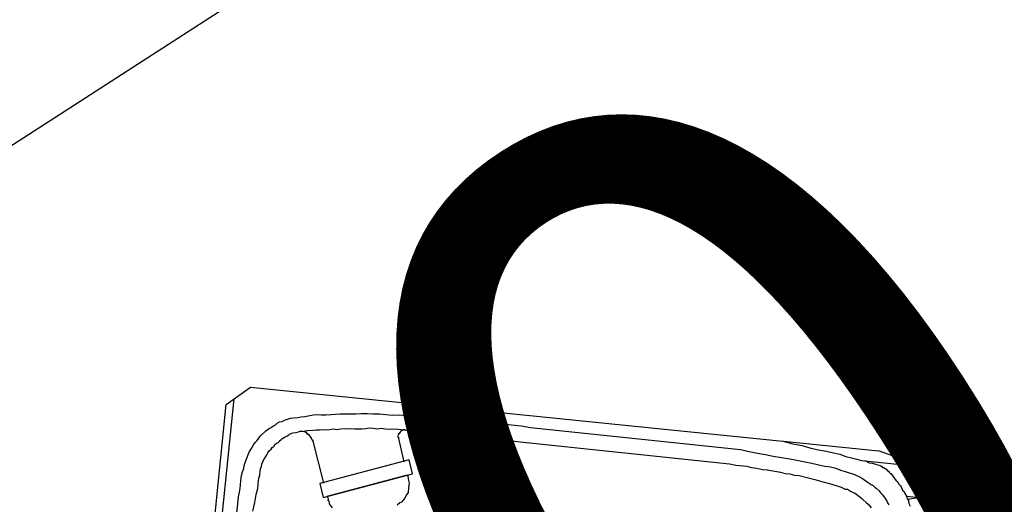
# Model space of a CAD drawing. Units: metres. Extents: x 700341 to 701772, y 7462680 to 7463165.
# Drawn here: x 700448 to 700450, y 7462971 to 7462971 of the extents above; entities that cross this region are included whole.
import ezdxf

# ---------------------------------------------------------------- set-up
doc = ezdxf.new("R2010")
doc.units = ezdxf.units.M
doc.linetypes.add('CONTINUO', pattern=[0])
doc.layers.get('0').update_dxf_attribs({"color": 1})
for name, color, linetype in [('P-R100', 7, 'Continuous'), ('TESTADA', 1, 'CONTINUO'), ('URB_Hatch Intertravado Cinza', 252, 'Continuous'), ('URB_Resíduos', 10, 'Continuous'), ('URB_Tento', 1, 'Continuous')]:
    doc.layers.add(name, color=color, linetype=linetype)
doc.styles.get("Standard").update_dxf_attribs({"font": 'arial.ttf'})

# ---------------------------------------------------------------- blocks, each defined once
blk = doc.blocks.new('URB_resíduos gd')
at = {"linetype": 'Continuous'}
for points in [[(0.3571, 1.0803), (0.6628, 1.0803)], [(0.6628, 1.0803), (0.6918, 1.0479)], [(0.3571, 1.0699), (0.6721, 1.0699)], [(0.4937, 1.049), (0.5204, 1.049)], [(0.5204, 1.049), (0.5308, 1.049)], [(0.5308, 1.049), (0.5401, 1.0479)], [(0.5401, 1.0479), (0.5482, 1.0479)], [(0.5482, 1.0479), (0.5551, 1.0479)], [(0.5551, 1.0479), (0.5621, 1.0479)], [(0.5621, 1.0479), (0.5679, 1.0467)], [(0.5679, 1.0467), (0.5725, 1.0456)], [(0.5725, 1.0456), (0.5771, 1.0456)], [(0.5771, 1.0456), (0.5818, 1.0444)], [(0.5818, 1.0444), (0.5945, 1.0409)], [(0.5945, 1.0409), (0.598, 1.0398)], [(0.598, 1.0398), (0.6026, 1.0375)], [(0.6026, 1.0375), (0.6084, 1.0351)], [(0.6084, 1.0351), (0.6119, 1.0328)], [(0.6918, 1.0479), (0.6918, 0.2675)], [(0.5123, 1.0259), (0.525, 1.0247)], [(0.525, 1.0247), (0.5366, 1.0236)], [(0.5366, 1.0236), (0.5459, 1.0224)], [(0.5459, 1.0224), (0.5528, 1.0224)], [(0.5528, 1.0224), (0.5609, 1.0224)], [(0.5609, 1.0224), (0.5656, 1.0212)], [(0.5656, 1.0212), (0.5713, 1.0212)], [(0.5713, 1.0212), (0.5748, 1.0212)], [(0.5748, 1.0212), (0.5783, 1.0201)], [(0.5783, 1.0201), (0.5818, 1.0201)], [(0.5818, 1.0201), (0.5852, 1.0189)], [(0.6119, 1.0328), (0.6154, 1.0305)], [(0.6154, 1.0305), (0.6188, 1.0282)], [(0.6188, 1.0282), (0.6223, 1.0259)], [(0.6223, 1.0259), (0.6304, 1.0189)], [(0.5852, 1.0189), (0.5887, 1.0178)], [(0.5887, 1.0178), (0.591, 1.0166)], [(0.591, 1.0166), (0.5934, 1.0155)], [(0.5934, 1.0155), (0.5957, 1.0143)], [(0.5957, 1.0143), (0.5991, 1.0131)], [(0.5991, 1.0131), (0.6026, 1.0108)], [(0.6026, 1.0108), (0.6049, 1.0085)], [(0.6049, 1.0085), (0.6072, 1.0073)], [(0.6072, 1.0073), (0.6096, 1.005)], [(0.6304, 1.0189), (0.6339, 1.0155)], [(0.6339, 1.0155), (0.6362, 1.012)], [(0.6362, 1.012), (0.6385, 1.0097)], [(0.6385, 1.0097), (0.6408, 1.0062)], [(0.6408, 1.0062), (0.6432, 1.0039)], [(0.6096, 1.005), (0.6119, 1.0039)], [(0.6119, 1.0039), (0.6142, 1.0016)], [(0.6142, 1.0016), (0.6154, 0.9992)], [(0.6154, 0.9992), (0.6177, 0.9981)], [(0.6177, 0.9981), (0.62, 0.9958)], [(0.62, 0.9958), (0.6211, 0.9946)], [(0.6211, 0.9946), (0.6246, 0.99)], [(0.6432, 1.0039), (0.6455, 1.0004)], [(0.6455, 1.0004), (0.6466, 0.9969)], [(0.6466, 0.9969), (0.6489, 0.9934)], [(0.6489, 0.9934), (0.6524, 0.9853)], [(0.6246, 0.99), (0.6258, 0.9877)], [(0.6258, 0.9877), (0.6269, 0.9865)], [(0.6269, 0.9865), (0.6293, 0.9842)], [(0.6293, 0.9842), (0.6304, 0.9819)], [(0.6304, 0.9819), (0.6316, 0.9796)], [(0.6316, 0.9796), (0.6327, 0.9749)], [(0.6524, 0.9853), (0.6536, 0.9807)], [(0.6536, 0.9807), (0.6547, 0.9749)], [(0.6327, 0.9749), (0.6339, 0.9714)], [(0.6339, 0.9714), (0.635, 0.9691)], [(0.6339, 0.961), (0.635, 0.9622)], [(0.6339, 0.961), (0.635, 0.9622)], [(0.635, 0.9691), (0.635, 0.9657)], [(0.635, 0.9633), (0.635, 0.9691)], [(0.635, 0.9633), (0.635, 0.9691)], [(0.635, 0.9657), (0.6362, 0.9622)], [(0.635, 0.9622), (0.635, 0.9633)], [(0.635, 0.9622), (0.635, 0.9633)], [(0.6362, 0.9622), (0.6374, 0.9587)], [(0.6547, 0.9749), (0.6559, 0.9703)], [(0.6559, 0.9703), (0.657, 0.9645)], [(0.657, 0.9645), (0.6605, 0.9529)], [(0.5632, 0.9274), (0.6246, 0.9494)], [(0.6223, 0.9494), (0.6246, 0.9506)], [(0.6223, 0.9494), (0.6246, 0.9506)], [(0.6246, 0.9506), (0.6258, 0.9518)], [(0.6246, 0.9506), (0.6258, 0.9518)], [(0.6258, 0.9518), (0.6269, 0.9518)], [(0.6258, 0.9518), (0.6269, 0.9518)], [(0.6269, 0.9518), (0.6316, 0.9564)], [(0.6269, 0.9518), (0.6316, 0.9564)], [(0.6316, 0.9575), (0.6327, 0.9587)], [(0.6316, 0.9575), (0.6327, 0.9587)], [(0.6316, 0.9564), (0.6316, 0.9575)], [(0.6316, 0.9564), (0.6316, 0.9575)], [(0.6327, 0.9587), (0.6339, 0.9599)], [(0.6327, 0.9587), (0.6339, 0.9599)], [(0.6339, 0.9599), (0.6339, 0.961)], [(0.6339, 0.9599), (0.6339, 0.961)], [(0.6374, 0.9587), (0.6385, 0.9506)], [(0.6385, 0.9506), (0.6397, 0.946)], [(0.6605, 0.9529), (0.6617, 0.9471)], [(0.6397, 0.946), (0.6397, 0.9413)], [(0.6397, 0.9413), (0.6408, 0.9367)], [(0.6408, 0.9367), (0.6408, 0.9321)], [(0.6617, 0.9471), (0.6617, 0.9413)], [(0.6617, 0.9413), (0.6628, 0.9344)], [(0.6628, 0.9344), (0.664, 0.9274)], [(0.5412, 0.9182), (0.5447, 0.9205)], [(0.5621, 0.9332), (0.5424, 0.9263)], [(0.5424, 0.9263), (0.5899, 0.8)], [(0.5447, 0.9205), (0.5876, 0.807)], [(0.6096, 0.807), (0.5621, 0.9332)], [(0.6408, 0.9321), (0.642, 0.9263)], [(0.642, 0.9263), (0.6432, 0.9216)], [(0.6432, 0.9216), (0.6432, 0.9159)], [(0.664, 0.9274), (0.6652, 0.9205)], [(0.6652, 0.9205), (0.6663, 0.9135)], [(0.5285, 0.9112), (0.5343, 0.9159)], [(0.5343, 0.9159), (0.5354, 0.9159)], [(0.5354, 0.9159), (0.5378, 0.917)], [(0.5378, 0.917), (0.5389, 0.9182)], [(0.5389, 0.9182), (0.5412, 0.9182)], [(0.5412, 0.9182), (0.5412, 0.9182)], [(0.6432, 0.9159), (0.6443, 0.9112)], [(0.6443, 0.9112), (0.6455, 0.9054)], [(0.6455, 0.9054), (0.6455, 0.9008)], [(0.6663, 0.9135), (0.6686, 0.8904)], [(0.6455, 0.9008), (0.6466, 0.8962)], [(0.6466, 0.8962), (0.6466, 0.8904)], [(0.6466, 0.8904), (0.6478, 0.88)], [(0.6686, 0.8904), (0.6698, 0.8834)], [(0.6478, 0.88), (0.6489, 0.8742)], [(0.6698, 0.8834), (0.6709, 0.8742)], [(0.6489, 0.8742), (0.6501, 0.8695)], [(0.6501, 0.8695), (0.6501, 0.8637)], [(0.6501, 0.8637), (0.6501, 0.8579)], [(0.6709, 0.8742), (0.6709, 0.8661)], [(0.6709, 0.8661), (0.6721, 0.8568)], [(0.6501, 0.8579), (0.6513, 0.8522)], [(0.6513, 0.8522), (0.6513, 0.8464)], [(0.6721, 0.8568), (0.6721, 0.8475)], [(0.6721, 0.8475), (0.6721, 0.8383)], [(0.6513, 0.8464), (0.6513, 0.8394)], [(0.6513, 0.8394), (0.6524, 0.8336)], [(0.6524, 0.8336), (0.6524, 0.8267)], [(0.6721, 0.8383), (0.6733, 0.8278)], [(0.6061, 0.8139), (0.6408, 0.8255)], [(0.6397, 0.8255), (0.6385, 0.8255)], [(0.6397, 0.8255), (0.6385, 0.8255)], [(0.6408, 0.8255), (0.6397, 0.8255)], [(0.6408, 0.8255), (0.6397, 0.8255)], [(0.6455, 0.8267), (0.6408, 0.8267)], [(0.6408, 0.8267), (0.6408, 0.8255)], [(0.6455, 0.8267), (0.6408, 0.8267)], [(0.6408, 0.8267), (0.6408, 0.8255)], [(0.6455, 0.8255), (0.6455, 0.8267)], [(0.6455, 0.8255), (0.6455, 0.8267)], [(0.6478, 0.8244), (0.6455, 0.8255)], [(0.6478, 0.8244), (0.6455, 0.8255)], [(0.6501, 0.8232), (0.6478, 0.8244)], [(0.6501, 0.8232), (0.6478, 0.8244)], [(0.6513, 0.822), (0.6501, 0.8232)], [(0.6501, 0.8232), (0.6501, 0.8232)], [(0.6513, 0.822), (0.6501, 0.8232)], [(0.6501, 0.8232), (0.6501, 0.8232)], [(0.6513, 0.8209), (0.6513, 0.822)], [(0.6513, 0.8209), (0.6513, 0.822)], [(0.6524, 0.8197), (0.6513, 0.8209)], [(0.6524, 0.8197), (0.6513, 0.8209)], [(0.6524, 0.8267), (0.6524, 0.8186)], [(0.6524, 0.8186), (0.6524, 0.8197)], [(0.6524, 0.8186), (0.6524, 0.8197)], [(0.6524, 0.8186), (0.6524, 0.8116)], [(0.6524, 0.8174), (0.6524, 0.8186)], [(0.6524, 0.8174), (0.6524, 0.8186)], [(0.6733, 0.8278), (0.6733, 0.8174)], [(0.5459, 0.8139), (0.5424, 0.8174)], [(0.547, 0.8116), (0.5459, 0.8139)], [(0.5528, 0.8081), (0.547, 0.8116)], [(0.5586, 0.8058), (0.5528, 0.8081)], [(0.5621, 0.8035), (0.5586, 0.8058)], [(0.5795, 0.8047), (0.576, 0.8035)], [(0.5829, 0.8058), (0.5795, 0.8047)], [(0.5876, 0.807), (0.5829, 0.8058)], [(0.5829, 0.8058), (0.5829, 0.8058)], [(0.5899, 0.8), (0.6096, 0.807)], [(0.6524, 0.8163), (0.6524, 0.8174)], [(0.6524, 0.8163), (0.6524, 0.8174)], [(0.6524, 0.8163), (0.6524, 0.8163)], [(0.6524, 0.8163), (0.6524, 0.8163)], [(0.6524, 0.8116), (0.6524, 0.6657)], [(0.6733, 0.8174), (0.6744, 0.807)], [(0.6744, 0.807), (0.6744, 0.7954)], [(0.569, 0.8035), (0.5621, 0.8035)], [(0.5725, 0.8035), (0.569, 0.8035)], [(0.576, 0.8035), (0.5725, 0.8035)], [(0.6744, 0.7954), (0.6756, 0.7838)], [(0.6756, 0.7838), (0.6756, 0.7722)], [(0.6756, 0.7722), (0.6756, 0.7618)], [(0.6756, 0.7618), (0.6767, 0.7514)], [(0.6767, 0.7514), (0.6767, 0.7444)], [(0.6767, 0.7444), (0.6767, 0.7375)], [(0.6767, 0.7375), (0.6779, 0.7329)], [(0.6779, 0.7363), (0.6779, 0.7375)], [(0.6779, 0.7375), (0.6779, 0.7224)], [(0.6779, 0.734), (0.6779, 0.7363)], [(0.6779, 0.7329), (0.6779, 0.734)], [(0.6779, 0.7329), (0.6779, 0.7305)], [(0.6779, 0.7305), (0.6779, 0.7329)], [(0.6779, 0.7224), (0.6767, 0.712)], [(0.6767, 0.712), (0.6767, 0.7016)], [(0.6767, 0.7016), (0.6767, 0.6889)], [(0.6767, 0.6889), (0.6756, 0.6761)], [(0.6756, 0.6761), (0.6756, 0.6634)], [(0.6524, 0.6657), (0.6524, 0.6564)], [(0.6756, 0.6634), (0.6756, 0.6495)], [(0.6524, 0.6483), (0.6513, 0.3417)], [(0.6524, 0.6564), (0.6524, 0.6483)], [(0.6756, 0.6495), (0.6744, 0.6356)], [(0.6744, 0.6356), (0.6733, 0.3278)], [(0.6513, 0.3417), (0.6501, 0.3324)], [(0.6501, 0.3324), (0.6501, 0.3162)], [(0.6501, 0.3162), (0.6489, 0.3092)], [(0.6733, 0.3278), (0.6721, 0.315)], [(0.6489, 0.3092), (0.6489, 0.3011)], [(0.6709, 0.3023), (0.6698, 0.2907)], [(0.6721, 0.315), (0.6709, 0.3023)], [(0.6489, 0.3011), (0.6478, 0.293)], [(0.6478, 0.293), (0.6478, 0.2861)], [(0.6698, 0.2907), (0.6686, 0.2791)], [(0.6478, 0.2861), (0.6466, 0.2664)], [(0.6686, 0.2791), (0.6675, 0.2548)], [(0.6466, 0.2664), (0.6455, 0.2594)], [(0.6455, 0.2594), (0.6455, 0.2525)], [(0.6918, 0.2675), (0.6895, 0.2525)], [(0.6918, 0.2664), (0.6918, 0.1274)], [(0.6455, 0.2525), (0.6443, 0.2455)], [(0.6443, 0.2455), (0.6443, 0.2386)], [(0.6663, 0.2444), (0.6652, 0.2328)], [(0.6675, 0.2548), (0.6663, 0.2444)], [(0.6895, 0.2525), (0.6883, 0.2386)], [(0.6443, 0.2386), (0.642, 0.2235)], [(0.6652, 0.2328), (0.664, 0.2224)], [(0.6883, 0.2386), (0.686, 0.2258)], [(0.6408, 0.2154), (0.6397, 0.2085)], [(0.642, 0.2235), (0.6408, 0.2154)], [(0.664, 0.2224), (0.6628, 0.2119)], [(0.686, 0.2258), (0.6848, 0.2143)], [(0.6385, 0.2015), (0.6374, 0.1934)], [(0.6397, 0.2085), (0.6385, 0.2015)], [(0.6628, 0.2119), (0.6617, 0.2027)], [(0.6617, 0.2027), (0.6617, 0.1946)], [(0.6837, 0.2027), (0.6825, 0.1923)], [(0.6848, 0.2143), (0.6837, 0.2027)], [(0.6374, 0.1934), (0.635, 0.1807)], [(0.6617, 0.1946), (0.6605, 0.1865)], [(0.6825, 0.1923), (0.6814, 0.183)], [(0.6339, 0.176), (0.6316, 0.1702)], [(0.635, 0.1807), (0.6339, 0.176)], [(0.657, 0.1726), (0.6559, 0.1668)], [(0.6582, 0.1795), (0.657, 0.1726)], [(0.6605, 0.1865), (0.6582, 0.1795)], [(0.6791, 0.1737), (0.6779, 0.1656)], [(0.6814, 0.183), (0.6791, 0.1737)], [(0.6293, 0.1621), (0.6269, 0.1552)], [(0.6316, 0.1668), (0.6293, 0.1621)], [(0.6316, 0.1702), (0.6316, 0.1668)], [(0.6547, 0.161), (0.6524, 0.1529)], [(0.6559, 0.1668), (0.6547, 0.161)], [(0.6779, 0.1656), (0.6767, 0.1575)], [(0.6211, 0.1448), (0.6188, 0.1425)], [(0.6235, 0.1494), (0.6211, 0.1448)], [(0.6258, 0.1529), (0.6235, 0.1494)], [(0.6269, 0.1552), (0.6258, 0.1529)], [(0.6489, 0.1448), (0.6466, 0.1413)], [(0.6501, 0.1482), (0.6489, 0.1448)], [(0.6524, 0.1529), (0.6501, 0.1482)], [(0.6756, 0.1448), (0.6733, 0.139)], [(0.6767, 0.1575), (0.6756, 0.1506)], [(0.6756, 0.1506), (0.6756, 0.1448)], [(0.6756, 0.1506), (0.6756, 0.0602)], [(0.613, 0.1343), (0.6084, 0.1297)], [(0.6154, 0.1378), (0.613, 0.1343)], [(0.6188, 0.1425), (0.6154, 0.1378)], [(0.6408, 0.1297), (0.6385, 0.1274)], [(0.642, 0.1332), (0.6408, 0.1297)], [(0.6455, 0.139), (0.642, 0.1332)], [(0.6466, 0.1413), (0.6455, 0.139)], [(0.6721, 0.1297), (0.6709, 0.1228)], [(0.6733, 0.1343), (0.6721, 0.1297)], [(0.6733, 0.139), (0.6733, 0.1343)], [(0.6316, 0.1181), (0.6281, 0.1147)], [(0.6339, 0.1204), (0.6316, 0.1181)], [(0.6374, 0.1251), (0.6339, 0.1204)], [(0.6385, 0.1274), (0.6374, 0.1251)], [(0.6686, 0.117), (0.6675, 0.1158)], [(0.6675, 0.1158), (0.6675, 0.1147)], [(0.6698, 0.1204), (0.6686, 0.1193)], [(0.6686, 0.1193), (0.6686, 0.117)], [(0.6709, 0.1228), (0.6698, 0.1204)], [(0.6756, 0.0602), (0.6918, 0.1274)], [(0.6177, 0.1066), (0.6154, 0.1042)], [(0.62, 0.1077), (0.6177, 0.1066)], [(0.6246, 0.1112), (0.62, 0.1077)], [(0.6258, 0.1123), (0.6246, 0.1112)], [(0.6281, 0.1147), (0.6258, 0.1123)], [(0.6605, 0.1054), (0.6513, 0.0973)], [(0.6617, 0.1077), (0.6605, 0.1054)], [(0.6628, 0.1089), (0.6617, 0.1077)], [(0.664, 0.11), (0.6628, 0.1089)], [(0.6652, 0.1123), (0.664, 0.11)], [(0.6663, 0.1123), (0.6652, 0.1123)], [(0.6675, 0.1147), (0.6663, 0.1123)], [(0.6385, 0.0869), (0.6374, 0.0845)], [(0.6408, 0.088), (0.6385, 0.0869)], [(0.6432, 0.0892), (0.6408, 0.088)], [(0.6443, 0.0903), (0.6432, 0.0892)], [(0.6466, 0.0927), (0.6443, 0.0903)], [(0.6478, 0.0938), (0.6466, 0.0927)], [(0.6501, 0.095), (0.6478, 0.0938)], [(0.6513, 0.0973), (0.6501, 0.095)], [(0.62, 0.0753), (0.6165, 0.073)], [(0.6246, 0.0764), (0.62, 0.0753)], [(0.6269, 0.0788), (0.6246, 0.0764)], [(0.6304, 0.0602), (0.6258, 0.0776)], [(0.6304, 0.0799), (0.6269, 0.0788)], [(0.635, 0.0834), (0.6304, 0.0799)], [(0.6304, 0.0799), (0.6304, 0.0602)], [(0.6374, 0.0845), (0.635, 0.0834)], [(0.6756, 0.0602), (0.6304, 0.0602)]]:
    blk.add_lwpolyline(points, dxfattribs=at)
blk = doc.blocks.new('A$C43156369')
at = {"layer": 'P-R100', "color": 7, "linetype": 'Continuous', "lineweight": -3}
blk.add_line((700442.4157, 7462967.3565), (700459.2167, 7462978.2066), dxfattribs=at)
at = {"layer": 'P-R100', "color": 7, "linetype": 'Continuous', "lineweight": -3, "insert": (700446.7159, 7462970.1336), "char_height": 1.25, "attachment_point": 4, "rotation": 32.8543}
blk.add_mtext('{\\C256;INÍCIO SEÇÃO_0\\P0+0,000}', dxfattribs=at)

msp = doc.modelspace()

# ---------------------------------------------------------------- hatches: boundary and pattern name
at = {"layer": 'URB_Hatch Intertravado Cinza'}
h = msp.add_hatch(dxfattribs=at)
h.set_pattern_fill('AR-HBONE', color=256, scale=0.002, angle=90)
h.set_pattern_definition([(135, (0, 0), (-0.287368195874, 5e-17), [0.6096, -0.2032]), (225, (-0.14368, 0.14368), (-0.287368195874, 5e-17), [0.6096, -0.2032])])
edge = h.paths.add_edge_path()
edge.add_line((700449.9727, 7462957.8836), (700446.5673, 7462957.0842))
edge.add_line((700446.5673, 7462957.0842), (700446.3842, 7462957.8641))
edge.add_arc((700438.5635, 7462956.1797), 8, 12.15489, 112.68711)
edge.add_arc((700381.21, 7463070.9849), 120.3536, 296.80174, 301.307972)
edge.add_arc((700438.5409, 7462976.6924), 10, 301.39491, 328.40237)
edge.add_line((700447.0584, 7462971.4529), (700447.9628, 7462972.9232))
edge.add_arc((700454.7768, 7462968.7316), 8, 148.40237, 199.01125)
edge.add_line((700447.2132, 7462966.1255), (700449.4776, 7462959.5535))
edge.add_arc((700430.5685, 7462953.0384), 20, 14.01993, 19.01125, ccw=False)

# ---------------------------------------------------------------- linework, layer by layer
at = {"layer": 'TESTADA'}
msp.add_arc((700456.3699, 7462968.8928), 6.8036, 148.26556, 203.80735, dxfattribs=at)

# ---------------------------------------------------------------- block references
at = {"layer": 'URB_Resíduos', "rotation": 84.19141425630637}
msp.add_blockref('URB_resíduos gd', (700449.5262, 7462969.949), dxfattribs=at)
at = {"layer": 'URB_Tento'}
msp.add_blockref('A$C43156369', (0, 0), dxfattribs=at)

doc.saveas('drawing.dxf')
